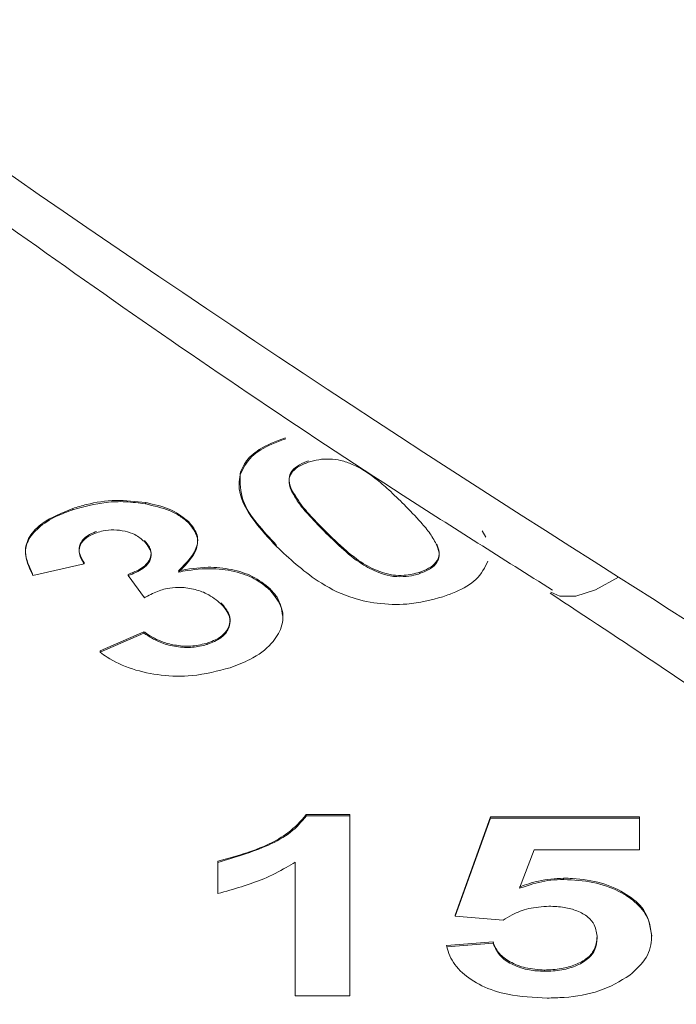
# Model space of a CAD drawing. Units: inches. Extents: x 0.1 to 65.8, y 0.1 to 51.2.
# Drawn here: x 53.4 to 53.5, y 13.7 to 13.9 of the extents above; entities that cross this region are included whole.
import ezdxf

# ---------------------------------------------------------------- set-up
doc = ezdxf.new("R2010")
doc.units = ezdxf.units.IN
doc.layers.get('0').update_dxf_attribs({"lineweight": 5})

msp = doc.modelspace()

# ---------------------------------------------------------------- linework, layer by layer
for p, q in [((53.45296183403565, 13.84081490553409), (53.45295839624291, 13.84113981474048)), ((53.44182055843146, 13.83197550881035), (53.44181377060545, 13.83229760892253)), ((53.4544448177802, 13.82812229745511), (53.45445150578294, 13.82844468800586)), ((53.41838933085026, 13.8247466258089), (53.41839132877726, 13.82507189564241)), ((53.40045507725233, 13.82331452422507), (53.40045161916004, 13.82363942687377)), ((53.42913355024803, 13.81997259428727), (53.42913952584996, 13.82029602989874)), ((53.46259982892752, 13.81797968225452), (53.46260577658035, 13.81830314253629)), ((53.50259373684514, 13.81655704628325), (53.50169963344212, 13.81809623653963)), ((53.40318554006376, 13.80993287458461), (53.39054160629632, 13.80706217470286)), ((53.40318554006376, 13.80993287458461), (53.40319444933561, 13.81025210716984)), ((53.41409305998832, 13.80699584560111), (53.41408433571678, 13.8073189714099)), ((53.41818177366741, 13.80153508273532), (53.41409305998832, 13.80699584560111)), ((53.48627318577471, 13.80750436055544), (53.48626976281884, 13.80782927811529)), ((53.44923647283878, 13.80336861315599), (53.44924242071437, 13.80369207507861)), ((53.4180206166119, 13.79309619472309), (53.40714371858667, 13.78836327248239)), ((53.40715341038992, 13.78804104905375), (53.41801942845683, 13.79276923704013)), ((53.41801942845683, 13.79276923704013), (53.4180206166119, 13.79309619472309)), ((53.43385181856667, 13.79003275817706), (53.4338484596604, 13.79035769465992)), ((53.40715341038992, 13.78804104905375), (53.40714371858667, 13.78836327248239)), ((53.46895139514419, 13.74784167232021), (53.45819855569522, 13.74784167232021)), ((53.45820325461057, 13.74751623239644), (53.45819855569522, 13.74784167232021)), ((53.45820325461057, 13.74751623239644), (53.4689445230714, 13.74751623239644)), ((53.4689445230714, 13.74751623239644), (53.46895139514419, 13.74784167232021)), ((53.4689445230714, 13.74751623239644), (53.4689445230714, 13.70302056052679)), ((53.46895139514419, 13.70333806612419), (53.46895139514419, 13.74784167232021)), ((53.50375960166224, 13.74725890661045), (53.4949908614727, 13.72298550135563)), ((53.49499908711294, 13.72266736624358), (53.50376518844752, 13.74693346668668)), ((53.54062512823523, 13.74725890661045), (53.50375960166224, 13.74725890661045)), ((53.50376518844752, 13.74693346668668), (53.50375960166224, 13.74725890661045)), ((53.50376518844752, 13.74693346668668), (53.54061825616242, 13.74693346668668)), ((53.54061825616242, 13.74693346668668), (53.54062512823523, 13.74725890661045)), ((53.54061825616242, 13.74693346668668), (53.54061825616242, 13.73915203453174)), ((53.54062512823523, 13.73946954012914), (53.54062512823523, 13.74725890661045)), ((53.51456611842556, 13.73915203453174), (53.51092598924484, 13.72959923328084)), ((53.54061825616242, 13.73915203453174), (53.51456611842556, 13.73915203453174)), ((53.54061825616242, 13.73915203453174), (53.54062512823523, 13.73946954012914)), ((53.43627805986995, 13.73633286894606), (53.43627805986989, 13.72861954548424)), ((53.43628493194268, 13.73600865495537), (53.43627805986995, 13.73633286894606)), ((53.43628493194268, 13.72830393680962), (53.43628493194268, 13.73600865495537)), ((53.45545835464074, 13.73606958661513), (53.45545835464074, 13.70333806612419)), ((53.45546522671356, 13.70302056052679), (53.45546522671356, 13.73607360013338)), ((53.52186715154284, 13.73178125981294), (53.52186708791163, 13.7321067022253)), ((53.43628493194268, 13.72830393680962), (53.43627805986989, 13.72861954548424)), ((53.49499908711294, 13.72266736624358), (53.4949908614727, 13.72298550135563)), ((53.50688534141051, 13.72170114780841), (53.49499908711294, 13.72266736624358)), ((53.53016760173023, 13.71733477714261), (53.53016072821669, 13.71765627091347)), ((53.54364643394177, 13.71752899842361), (53.54365330842094, 13.71785046735247)), ((53.50442849147063, 13.71631739759803), (53.49292009257954, 13.71545499977937)), ((53.49292792742659, 13.71513011368692), (53.49292009257954, 13.71545499977937)), ((53.49292792742659, 13.71513011368692), (53.50442288727953, 13.71599150443211)), ((53.50442288727953, 13.71599150443211), (53.50442849147063, 13.71631739759803)), ((53.51711273967075, 13.70905347347532), (53.51711286080274, 13.70937891523442)), ((53.45546522671356, 13.70302056052679), (53.45545835464074, 13.70333806612419)), ((53.4689445230714, 13.70302056052679), (53.45546522671356, 13.70302056052679)), ((53.4689445230714, 13.70302056052679), (53.46895139514419, 13.70333806612419))]:
    msp.add_line(p, q)
at = {"flags": 128}
msp.add_lwpolyline([(53.53545030597866, 13.80664255572719), (53.52979039977106, 13.80347203636178), (53.52490693990086, 13.80188483106152), (53.52091829597458, 13.80191941190801), (53.51873369852692, 13.8028939775584)], dxfattribs=at)
for points, knots in [([(52.81118590747971, 14.38498936110026), (52.83904826651965, 14.35696729131105), (52.86737977231903, 14.32936726778306), (52.92454566401017, 14.27532609853592), (52.95342231328846, 14.24884134001838), (53.04088236373192, 14.1709028258489), (53.10029215213638, 14.12095810110471), (53.28159091821033, 13.97673776327971), (53.40651040415315, 13.8880054734976), (53.53545030597866, 13.80664255572719)], [0, 0, 0, 0, 0.1250000000000006, 0.1250000000000006, 0.2500000000000012, 0.2500000000000012, 0.500000000000001, 0.500000000000001, 1, 1, 1, 1]), ([(52.82354615678423, 14.36657865485751), (52.85806502092009, 14.33234583457573), (52.932559068209, 14.25846908930201), (53.05431604460898, 14.1501881538225), (53.18854933761767, 14.03912440606951), (53.33186226341888, 13.93062297672052), (53.44290588798987, 13.85130649922141), (53.50675796288863, 13.81116660969753), (53.51908708948861, 13.80341604277495)], [0, 0, 0, 0, 0.1603253173018839, 0.3459928959911073, 0.5390825252298038, 0.7400705341777426, 0.9498105066082474, 1, 1, 1, 1]), ([(53.45295839624291, 13.84113981474048), (53.45067713510088, 13.84024180700731), (53.44660296438843, 13.83863802884332), (53.44298766368433, 13.83535888562167), (53.4421672980227, 13.83321953721764), (53.44181377060545, 13.83229760892253)], [0, 0, 0, 0, 0.4199743521966925, 0.750044426803727, 1, 1, 1, 1]), ([(53.44182055843146, 13.83197550881035), (53.44256151320741, 13.83353409431322), (53.44395253724355, 13.83646008921497), (53.44866985109013, 13.83924805662766), (53.45183660326666, 13.84040412417212), (53.45296183403565, 13.84081490553409)], [0, 0, 0, 0, 0.4235662415449258, 0.795177846209831, 1, 1, 1, 1]), ([(53.48240014470895, 13.82457780123526), (53.48114860347536, 13.82580385523551), (53.47889283043213, 13.82801369018868), (53.47493388676247, 13.83147473726372), (53.47102463674548, 13.83403901780028), (53.46694693840004, 13.83554357504718), (53.46403210253567, 13.83594027279883), (53.46121809633615, 13.83578458327861), (53.45954078129219, 13.83532078709988), (53.45869148168265, 13.83508594635549)], [0, 0, 0, 0, 0.2226337782442002, 0.4012742544913132, 0.6494879258278499, 0.7502728124256051, 0.832965191266913, 0.9154228072145959, 1, 1, 1, 1]), ([(53.45869148168265, 13.83508594635549), (53.45774620949095, 13.83469646761485), (53.45598812792969, 13.83397208854345), (53.4543268399878, 13.83237982300557), (53.45367621330382, 13.83037677927093), (53.45415737226753, 13.8289654368087), (53.4544448177802, 13.82812229745511)], [0, 0, 0, 0, 0.2496776880499117, 0.4643675583413673, 0.6800119016442681, 1, 1, 1, 1]), ([(53.45445150578294, 13.82844468800586), (53.45422146280967, 13.82910272229328), (53.45375313219836, 13.8304423746012), (53.45411539467835, 13.83246742437999), (53.45582311010764, 13.8341413468457), (53.45756121981299, 13.83498831672961), (53.45855581252488, 13.8353529766599), (53.45869492021683, 13.83540397944792)], [0, 0, 0, 0, 0.2519892920732485, 0.5130097977424959, 0.7441159945264448, 0.9642110454036027, 1, 1, 1, 1]), ([(53.45084662845335, 13.81416879174727), (53.44887986953754, 13.81628336681739), (53.44440541968953, 13.82109410392652), (53.44107778435804, 13.82732503288307), (53.44169408659297, 13.83118367417146), (53.44182055843146, 13.83197550881035)], [0, 0, 0, 0, 0.3839883415909858, 0.8735877909802056, 1, 1, 1, 1]), ([(53.44181377060545, 13.83229760892253), (53.44181730690849, 13.83002838072983), (53.4418239765281, 13.82574851872453), (53.445862609041, 13.81981793410567), (53.44916912261112, 13.81627789202829), (53.45084068094062, 13.81448827686542)], [0, 0, 0, 0, 0.3581761152933986, 0.6755355640258429, 1, 1, 1, 1]), ([(53.4544448177802, 13.82812229745511), (53.45499069764566, 13.82712851629262), (53.45609582272539, 13.82511662218181), (53.4589398695677, 13.82175030016725), (53.46122134499785, 13.81939984452593), (53.46259982892752, 13.81797968225452)], [0, 0, 0, 0, 0.278672982160499, 0.5641690070324252, 1, 1, 1, 1]), ([(53.46260577658035, 13.81830314253629), (53.46171821129428, 13.81921215802403), (53.45992394137321, 13.821049790898), (53.45689952895032, 13.82435883742107), (53.4553730637665, 13.82690657011698), (53.45445150578294, 13.82844468800586)], [0, 0, 0, 0, 0.2794946656336804, 0.5650163199601546, 1, 1, 1, 1]), ([(53.41839132877726, 13.82507189564241), (53.41594949593645, 13.8253601488751), (53.41104699550505, 13.82593887874309), (53.40484697893413, 13.82498405839185), (53.40155347949309, 13.82397650875295), (53.40045161916004, 13.82363942687377)], [0, 0, 0, 0, 0.3977174846411426, 0.7985027097082585, 1, 1, 1, 1]), ([(53.40045507725233, 13.82331452422507), (53.40313298024145, 13.82405106350907), (53.40725902491172, 13.82518590446468), (53.41356468805179, 13.82541097212506), (53.41675168013683, 13.82497212793705), (53.41838933085026, 13.8247466258089)], [0, 0, 0, 0, 0.4734014467342428, 0.7294048828991583, 1, 1, 1, 1]), ([(53.41838933085026, 13.8247466258089), (53.42044372273978, 13.82427731043674), (53.42361512947238, 13.82355281870828), (53.42711454225545, 13.82174844266554), (53.42845148228977, 13.82057251726033), (53.42913355024803, 13.81997259428727)], [0, 0, 0, 0, 0.4739289823387856, 0.731613852748209, 0.9999999999999999, 0.9999999999999999, 0.9999999999999999, 0.9999999999999999]), ([(53.42913952584996, 13.82029602989874), (53.4278321373688, 13.82133767045534), (53.42529081243853, 13.82336242985391), (53.42100077891519, 13.82456912320278), (53.41871350423781, 13.8250098209011), (53.41839132877726, 13.82507189564241)], [0, 0, 0, 0, 0.4765182668670895, 0.926264663295758, 1, 1, 1, 1]), ([(53.49052169754248, 13.81446872962337), (53.48999162932756, 13.81544142062123), (53.48891802713996, 13.81741151268449), (53.48609510540149, 13.8207695861469), (53.48380576571071, 13.82312909648495), (53.48240014470895, 13.82457780123526)], [0, 0, 0, 0, 0.2734941248314027, 0.5539360453245644, 1, 1, 1, 1]), ([(53.39054160629632, 13.80706217470286), (53.38975143205948, 13.80867151724035), (53.38838734129124, 13.8114497517055), (53.38894408775508, 13.81561506150345), (53.39179800194216, 13.81898115593326), (53.39579248882606, 13.8216007792075), (53.39905539062642, 13.82280006621118), (53.40045507725233, 13.82331452422507)], [0, 0, 0, 0, 0.2636571611929145, 0.4551556894492367, 0.6468692803369902, 0.8485175540781666, 1, 1, 1, 1]), ([(53.40045161916004, 13.82363942687377), (53.39777151401807, 13.82253853028319), (53.39325683369299, 13.82068405222572), (53.38935316220568, 13.81671333288276), (53.38816083097652, 13.81223137112846), (53.38965719614538, 13.8091756301309), (53.39053728025527, 13.80737840232058)], [0, 0, 0, 0, 0.2977902186685754, 0.5016324248580663, 0.7068861312124471, 1, 1, 1, 1]), ([(53.42913355024803, 13.81997259428727), (53.4299694840293, 13.81889212793796), (53.43162115809673, 13.81675729586177), (53.43108611294815, 13.81282145156408), (53.42871062377293, 13.80998585246182), (53.42697902347538, 13.8082812881154), (53.42655914518917, 13.8078679655042)], [0, 0, 0, 0, 0.2724918924964275, 0.53840124958459, 0.8880715760300797, 1, 1, 1, 1]), ([(53.42657371254757, 13.80819605776894), (53.42859567174224, 13.81025018702729), (53.43155727876331, 13.81325891423094), (53.43129638372636, 13.81769707497894), (53.42981413160464, 13.81948314836204), (53.42913952584996, 13.82029602989874)], [0, 0, 0, 0, 0.5396971361163595, 0.790505976472854, 1, 1, 1, 1]), ([(53.40319444933561, 13.81025210716984), (53.40268389850027, 13.8111099066295), (53.40181402866733, 13.81257141412499), (53.40205953067488, 13.81477663162116), (53.40331292685892, 13.81651548611614), (53.40504020043403, 13.81747730492023), (53.40608415855564, 13.81786169240857), (53.40629359437258, 13.81793880709925)], [0, 0, 0, 0, 0.3116968780476795, 0.5310650624155451, 0.7516781128662573, 0.9501823912170692, 1, 1, 1, 1]), ([(53.40629014443363, 13.81762077057001), (53.40541683345742, 13.81725748585441), (53.40360163472735, 13.81650238947707), (53.40220674166591, 13.8147692328204), (53.40178750020794, 13.81271952834951), (53.40239756620326, 13.81111494099378), (53.40304828472088, 13.81013877599636), (53.40318554006376, 13.80993287458461)], [0, 0, 0, 0, 0.2128590915721035, 0.4424329514248141, 0.636576707117359, 0.9233435236202172, 1, 1, 1, 1]), ([(53.41812817743795, 13.81541513237986), (53.41740410090949, 13.81603696702896), (53.41615189156067, 13.81711236048587), (53.41338190281465, 13.81807758495454), (53.41063393062998, 13.81841343796575), (53.40816775097159, 13.8181802753867), (53.40683508595913, 13.81778315677935), (53.40629014443363, 13.81762077057001)], [0, 0, 0, 0, 0.2756694580638482, 0.4767394867793989, 0.6783326661824491, 0.8684666544448657, 1, 1, 1, 1]), ([(53.46259982892752, 13.81797968225452), (53.4640159259651, 13.81660846708513), (53.46688410680093, 13.81383119055233), (53.47108314285273, 13.81022127523787), (53.47537860122586, 13.80795963123319), (53.47891980916108, 13.80679634671075), (53.48203887392151, 13.80664440770135), (53.48451814221389, 13.80698469384667), (53.48580092915546, 13.80736452582512), (53.48627318577471, 13.80750436055544)], [0, 0, 0, 0, 0.2504297712125853, 0.5072236234220415, 0.6770954754320567, 0.7726861853860413, 0.8697827288125792, 0.9520606530455, 1, 1, 1, 1]), ([(53.48626976281884, 13.80782927811529), (53.48499792598815, 13.80750866696793), (53.4828698426021, 13.80697220880002), (53.47955433229251, 13.80705367668731), (53.47595546241988, 13.80799709059066), (53.47192362492859, 13.8100314072271), (53.46733292099839, 13.81370682703041), (53.46438521306555, 13.81657295390963), (53.46260577658035, 13.81830314253629)], [0, 0, 0, 0, 0.124026199906675, 0.2075251235735519, 0.2912274026570139, 0.4773215400644561, 0.6844758222892388, 1, 1, 1, 1]), ([(53.41812220457513, 13.81573463637455), (53.41874112616438, 13.81499207021381), (53.41983499526117, 13.81367967428239), (53.41983580211473, 13.81156166094477), (53.41881170071673, 13.80979766033658), (53.41676580785565, 13.80834006222406), (53.41500592435835, 13.80766990762986), (53.41408433571678, 13.8073189714099)], [0, 0, 0, 0, 0.2483438067721728, 0.4389176599144461, 0.6298770654083757, 0.8061797311981874, 1, 1, 1, 1]), ([(53.41409305998832, 13.80699584560111), (53.41540226349028, 13.8075179510329), (53.41755913797726, 13.80837810446487), (53.4193993605023, 13.81023052594872), (53.41994270832123, 13.81201654152111), (53.4195159166411, 13.81381947985366), (53.41858286467516, 13.81489232316829), (53.41812817743795, 13.81541513237986)], [0, 0, 0, 0, 0.2767391751781865, 0.4559196989674637, 0.6351620637859905, 0.822210166964156, 1, 1, 1, 1]), ([(53.49200630832615, 13.80177658377817), (53.48909802080655, 13.80100898758637), (53.48392757410411, 13.79964433049108), (53.47566654373207, 13.79995517086433), (53.46778902774355, 13.80175640630322), (53.45898173851958, 13.80657814669619), (53.45400284650418, 13.81122381242523), (53.45084662845335, 13.81416879174727)], [0, 0, 0, 0, 0.1799807906688844, 0.3199756142933385, 0.4595657011899282, 0.6574080169021063, 1, 1, 1, 1]), ([(53.49051500984626, 13.81478928377254), (53.49074573557152, 13.81412969996148), (53.49121548859085, 13.81278680035044), (53.49084508291838, 13.81075971767485), (53.48914359134488, 13.80909351649561), (53.48741283849904, 13.80824562767902), (53.4864187415684, 13.80788354157173), (53.48626976281884, 13.80782927811529)], [0, 0, 0, 0, 0.2525111294213853, 0.5141076718267109, 0.7447838804581925, 0.961752443671316, 1, 1, 1, 1]), ([(53.48627318577471, 13.80750436055544), (53.48722185905183, 13.80789451616354), (53.48897550369392, 13.80861572788966), (53.49062371743236, 13.81019801682742), (53.49129609854177, 13.81219658976311), (53.49081315139995, 13.81361358619298), (53.49052169754248, 13.81446872962337)], [0, 0, 0, 0, 0.2502994091184941, 0.4626842858241654, 0.6757352429877469, 1, 1, 1, 1]), ([(53.44924242071437, 13.80369207507861), (53.44789087823727, 13.80481474827676), (53.44540509938014, 13.80687958704191), (53.4397736336613, 13.80866312530014), (53.43331090615277, 13.80934573272321), (53.42898962820681, 13.80860832404594), (53.42657371254757, 13.80819605776894)], [0, 0, 0, 0, 0.2673834472983571, 0.4917759754560688, 0.71586498377353, 1, 1, 1, 1]), ([(53.50314600592307, 13.81061547218475), (53.50238346762512, 13.80902165871004), (53.50096399137763, 13.80605475150496), (53.49618863953935, 13.8032993396937), (53.49307250396663, 13.80216477773888), (53.49200630832615, 13.80177658377817)], [0, 0, 0, 0, 0.4329758410359432, 0.8059908908884772, 1, 1, 1, 1]), ([(53.42655914518917, 13.8078679655042), (53.4273051758812, 13.80800106089453), (53.43029851874257, 13.80853508736395), (53.43560560740471, 13.80899615133076), (53.44177695790927, 13.80784618834193), (53.44638088416616, 13.80588030056903), (53.44832855802395, 13.80416718692623), (53.44923647283878, 13.80336861315599)], [0, 0, 0, 0, 0.0894455086931622, 0.3588874798240276, 0.5964375286682849, 0.8118779769146841, 0.9999999999999999, 0.9999999999999999, 0.9999999999999999, 0.9999999999999999]), ([(53.53545030597866, 13.80664255572719), (53.58048262007782, 13.77822652300817), (53.6218333819578, 13.74935628586013), (53.66846614252586, 13.71166375424071), (53.67753707839103, 13.70404455767607), (53.69514354110248, 13.6886155658664), (53.70366155517252, 13.68081804608983), (53.72802059874383, 13.65745038919754), (53.74280089338248, 13.64179247029151), (53.76944376747468, 13.61015505998674), (53.78130688111628, 13.59417612759936), (53.79681547547887, 13.56985461360488), (53.80161034468262, 13.56166934484282), (53.81028748668982, 13.54540372685175), (53.81418873963389, 13.53729678836847), (53.82460259940018, 13.51303455305548), (53.82983038439227, 13.4969364163203), (53.83509412266483, 13.47285664882034), (53.8364177815904, 13.4648416661563), (53.83818642747246, 13.4488312583051), (53.83863051776632, 13.4408054687023), (53.8385924987949, 13.40114820814687), (53.83151230873563, 13.37098887005001), (53.81058290406074, 13.32830826113856), (53.80178229385666, 13.31443891642274), (53.78115831738532, 13.28847275836987), (53.7693189645145, 13.27629286966975), (53.74268743836768, 13.25363924453111), (53.72789495072874, 13.24316506506308), (53.70346832536356, 13.22889108548703), (53.69492885035322, 13.22436547719943), (53.67736567443092, 13.21595565381904), (53.66831542684002, 13.21205368431747), (53.62177878610595, 13.19407453859287), (53.58048138221039, 13.18452331248406), (53.53545030597866, 13.18054099116527)], [0, 0, 0, 0, 0.1250000000000054, 0.1250000000000054, 0.1562500000000064, 0.1562500000000064, 0.1875000000000075, 0.1875000000000075, 0.2500000000000085, 0.2500000000000085, 0.3125000000000096, 0.3125000000000096, 0.3437500000000096, 0.3437500000000096, 0.3750000000000095, 0.3750000000000095, 0.4375000000000088, 0.4375000000000088, 0.4687500000000085, 0.4687500000000085, 0.5000000000000082, 0.5000000000000082, 0.625000000000005, 0.625000000000005, 0.687500000000003, 0.687500000000003, 0.7500000000000009, 0.7500000000000009, 0.8124999999999988, 0.8124999999999988, 0.8437499999999983, 0.8437499999999983, 0.8749999999999979, 0.8749999999999979, 1, 1, 1, 1]), ([(53.42215976445357, 13.80339523988668), (53.42161247763187, 13.80319549565991), (53.42043854959201, 13.80276704509376), (53.41916491932355, 13.80210106187937), (53.41841136200622, 13.80166725258287), (53.41818177366741, 13.80153508273532)], [0, 0, 0, 0, 0.377828887722767, 0.8104414503724712, 1, 1, 1, 1]), ([(53.43706200898839, 13.79997948765762), (53.4359988831277, 13.80089657843589), (53.43421984552032, 13.8024312405528), (53.43032960146996, 13.80377084547507), (53.42685571242876, 13.80421275755724), (53.42404221655184, 13.80393229710652), (53.42268120940514, 13.80354400636858), (53.42215976445357, 13.80339523988668)], [0, 0, 0, 0, 0.317178899536088, 0.5307680034890496, 0.7450328859140687, 0.9023140218052426, 1, 1, 1, 1]), ([(53.44923647283878, 13.80336861315599), (53.45039070449542, 13.80193295420447), (53.45271110549783, 13.79904678793883), (53.45238714449147, 13.79432169311201), (53.4497479809568, 13.78986207839359), (53.44511456572042, 13.78639186566557), (53.4410014390055, 13.78484768794581), (53.43931656345444, 13.78421514062431)], [0, 0, 0, 0, 0.2113784779970828, 0.4249431467197323, 0.6183109878540942, 0.843647295781514, 1, 1, 1, 1]), ([(53.45231130751671, 13.7971261912169), (53.45208422264477, 13.79866806852091), (53.45174337135501, 13.80098240528524), (53.44986827446095, 13.80301399012778), (53.44924242071437, 13.80369207507861)], [0, 0, 0, 0, 0.6662285833991545, 1, 1, 1, 1]), ([(53.51850585050244, 13.80266063162687), (53.53637947517862, 13.79087881050756), (53.5758510524098, 13.76486018973758), (53.62941123753288, 13.72330955015151), (53.67822919641196, 13.67924182361576), (53.71729853856607, 13.6354490642439), (53.74654016331087, 13.59313366097313), (53.76458752535507, 13.55305405287504), (53.77298127499989, 13.52638776010432), (53.77297730410675, 13.51411413938928), (53.77297704832546, 13.51332354584459)], [0, 0, 0, 0, 0.1210831582006687, 0.2673964188517376, 0.411495226762482, 0.5539559433755222, 0.6979071808085529, 0.8395521890067689, 0.9896649076440472, 0.9999999999999999, 0.9999999999999999, 0.9999999999999999, 0.9999999999999999]), ([(53.43705608856226, 13.80029894301426), (53.43787974529812, 13.79933397210086), (53.43930255473583, 13.79766705229929), (53.43942956146054, 13.79499253533732), (53.43825550245441, 13.79278867805116), (53.4361597643059, 13.79121602283899), (53.43447660337986, 13.79059096267847), (53.4338484596604, 13.79035769465992)], [0, 0, 0, 0, 0.2825654540832945, 0.4881120706416152, 0.6938182410808914, 0.8857351392218688, 1, 1, 1, 1]), ([(53.43385181856667, 13.79003275817706), (53.43495730534332, 13.79048683535696), (53.4371790627697, 13.79139941917785), (53.43894667112082, 13.79349253127576), (53.43953462465402, 13.79574590412072), (53.43885397715908, 13.79797257060044), (53.43764502224326, 13.79932654121311), (53.43706200898839, 13.79997948765762)], [0, 0, 0, 0, 0.2053367317221321, 0.4126764953276444, 0.5964310921859068, 0.805380647847153, 1, 1, 1, 1]), ([(53.41801942845683, 13.79276923704013), (53.41925855756131, 13.79195601743776), (53.421383131547, 13.79056169524356), (53.42551017658016, 13.78937313398907), (53.42945865957103, 13.78907968098674), (53.43225950611333, 13.7895532524443), (53.43359809682667, 13.78995635292845), (53.43385181856667, 13.79003275817706)], [0, 0, 0, 0, 0.3081689995247789, 0.5283774202586257, 0.7494635498648747, 0.9525123374650399, 1, 1, 1, 1]), ([(53.4338484596604, 13.79035769465992), (53.43261619846189, 13.79003880376644), (53.43013955065075, 13.78939788410243), (53.426134513943, 13.7896146952153), (53.42212559725829, 13.79060870821029), (53.41961723975811, 13.79196168418158), (53.41825635488084, 13.79292868647182), (53.4180206166119, 13.79309619472309)], [0, 0, 0, 0, 0.2207938217748896, 0.4437602482888287, 0.6416728060579163, 0.9379290387954172, 0.9999999999999999, 0.9999999999999999, 0.9999999999999999, 0.9999999999999999]), ([(53.43931656345444, 13.78421514062431), (53.43625173719971, 13.78339181161834), (53.43085229626155, 13.78194131623266), (53.42221521695706, 13.78214831076775), (53.4148496619313, 13.78372552885854), (53.40997510643098, 13.78600240892492), (53.4077252434208, 13.78762790683474), (53.40715341038992, 13.78804104905375)], [0, 0, 0, 0, 0.2774559654775999, 0.4888065338839702, 0.6997211367945539, 0.9236800766611087, 1, 1, 1, 1]), ([(53.45819855569522, 13.74784167232021), (53.4568129836436, 13.74626919418175), (53.45341067876279, 13.7424079369926), (53.44510437941318, 13.73870068611423), (53.43869398065854, 13.73698098265779), (53.43627805986995, 13.73633286894606)], [0, 0, 0, 0, 0.2997740003451832, 0.736102134357231, 1, 1, 1, 1]), ([(53.43628493194268, 13.73600865495537), (53.44057131388007, 13.7372714747816), (53.44723234884407, 13.73923389603538), (53.4546974880723, 13.74333781367203), (53.45703328694827, 13.746121782785), (53.45820325461057, 13.74751623239644)], [0, 0, 0, 0, 0.4739416389008412, 0.7365050230567892, 1, 1, 1, 1]), ([(53.45546522671356, 13.73607360013338), (53.45471824143084, 13.7356320443508), (53.45225509971056, 13.73417603913214), (53.44639570819851, 13.73109987706711), (53.44022410838653, 13.72939324011552), (53.43628493194268, 13.72830393680962)], [0, 0, 0, 0, 0.1360294422118249, 0.4485493918755565, 1, 1, 1, 1]), ([(53.51092598924484, 13.72959923328084), (53.51156436935943, 13.72981565869679), (53.51401548925355, 13.73064664423423), (53.51763902090786, 13.7316414150286), (53.52081011654892, 13.73174629853962), (53.52186715154284, 13.73178125981294)], [0, 0, 0, 0, 0.190135903385574, 0.7300445059558252, 1, 1, 1, 1]), ([(53.52186708791163, 13.7321067022253), (53.51975150749473, 13.73195985130187), (53.51582643899314, 13.73168739655168), (53.51247916686472, 13.73048359750395), (53.51093604754587, 13.72992863648038)], [0, 0, 0, 0, 0.5389919732674013, 1, 1, 1, 1]), ([(53.54365330842094, 13.71785046735247), (53.54332608565818, 13.72007381493356), (53.54277467795669, 13.72382040936005), (53.53767856123267, 13.72827497645935), (53.53157071709103, 13.73109860961324), (53.52580479448494, 13.73202801491017), (53.52259754172826, 13.73209210554356), (53.52186708791163, 13.7321067022253)], [0, 0, 0, 0, 0.3109664410685354, 0.5240139440374186, 0.7370544347349428, 0.9401139834358403, 1, 1, 1, 1]), ([(53.52186715154284, 13.73178125981294), (53.52434506085714, 13.73165335627271), (53.52933243225442, 13.73139592051649), (53.53559774414509, 13.72906541463972), (53.54040311157951, 13.72582005354247), (53.54324245134114, 13.72183765547698), (53.54351482145199, 13.71893270512188), (53.54364643394177, 13.71752899842361)], [0, 0, 0, 0, 0.2010251968378531, 0.4046101732018583, 0.5893866351780583, 0.8015867191716446, 1, 1, 1, 1]), ([(53.51823960680753, 13.72516580624091), (53.51652743398412, 13.72504717787648), (53.51318973735033, 13.72481592464828), (53.50943201417761, 13.7233242978485), (53.5076171968912, 13.72216760398927), (53.50688534141051, 13.72170114780841)], [0, 0, 0, 0, 0.3859539220308278, 0.7523756298041423, 1, 1, 1, 1]), ([(53.53016760173023, 13.71733477714261), (53.53006202006534, 13.71842063597341), (53.52988628850812, 13.72022795416102), (53.52803921074934, 13.72257656925803), (53.5253467452869, 13.72406747617907), (53.52196344611104, 13.72502638011844), (53.51951409861934, 13.72511808735807), (53.51823960680753, 13.72516580624091)], [0, 0, 0, 0, 0.275017126225724, 0.4577422405476534, 0.6419782064259736, 0.8137071828695334, 1, 1, 1, 1]), ([(53.51711273967075, 13.70905347347532), (53.51856090706315, 13.70911614837169), (53.52144483465622, 13.70924096119648), (53.52533150541501, 13.71044483528918), (53.52822738894491, 13.71221837364931), (53.52991852248681, 13.71462700809169), (53.53007741287678, 13.71635432376254), (53.53016760173023, 13.71733477714261)], [0, 0, 0, 0, 0.1978382623362545, 0.3939815429575187, 0.5902847321046542, 0.7674387339515094, 1, 1, 1, 1]), ([(53.53016072821669, 13.71765627091347), (53.53004482871071, 13.71651729341998), (53.52985189516636, 13.71462128046519), (53.52779957187306, 13.71219302945111), (53.52490480919113, 13.7106247987341), (53.52124654074655, 13.70955113431201), (53.51852360935612, 13.70943769042212), (53.51711286080274, 13.70937891523442)], [0, 0, 0, 0, 0.2692343264086807, 0.448184247418891, 0.6279229945469104, 0.8072272040903523, 1, 1, 1, 1]), ([(53.54364643394177, 13.71752899842361), (53.54357987282862, 13.71665921350269), (53.54344844579316, 13.71494179550607), (53.54208953997983, 13.71163154584236), (53.53976634320315, 13.70950107032133), (53.53823247488833, 13.70809444436089)], [0, 0, 0, 0, 0.2585116314515553, 0.5104394402736703, 1, 1, 1, 1]), ([(53.51775489966911, 13.70243790967196), (53.51445729326144, 13.70258693314797), (53.50866377306389, 13.70284875048194), (53.50138543067345, 13.7053128064659), (53.49639354395225, 13.70867030513289), (53.49384034529317, 13.71213876815222), (53.49315672781259, 13.71437999574424), (53.49292792742659, 13.71513011368692)], [0, 0, 0, 0, 0.268857092266443, 0.4723513972623297, 0.6755794193718333, 0.8914194616500376, 1, 1, 1, 1]), ([(53.50442288727953, 13.71599150443211), (53.50493347194467, 13.71482421602813), (53.50581953766428, 13.71279851038066), (53.50928389649397, 13.71056635252575), (53.5130641118314, 13.70926054887927), (53.51584893297326, 13.7091181134701), (53.51711273967075, 13.70905347347532)], [0, 0, 0, 0, 0.3241534513348557, 0.5625340530897557, 0.8014693348481544, 0.9999999999999999, 0.9999999999999999, 0.9999999999999999, 0.9999999999999999]), ([(53.51711286080274, 13.70937891523442), (53.51552039617698, 13.70948478688111), (53.51235197869767, 13.70969543242419), (53.50850372396371, 13.71129530355679), (53.50574805762733, 13.71340722863673), (53.50478639744239, 13.71519613324578), (53.50446875254863, 13.71619126583409), (53.50442849147063, 13.71631739759803)], [0, 0, 0, 0, 0.249642780009426, 0.4966970913962706, 0.722843757070022, 0.9648708059425078, 1, 1, 1, 1]), ([(53.53823247488833, 13.70809444436089), (53.53587634330822, 13.70664443842574), (53.53142539823034, 13.70390524642371), (53.5236007818084, 13.7025691373793), (53.51917499754217, 13.70246978786992), (53.51775489966911, 13.70243790967196)], [0, 0, 0, 0, 0.4330580944468581, 0.818085802247449, 0.9999999999999999, 0.9999999999999999, 0.9999999999999999, 0.9999999999999999])]:
    msp.add_open_spline(points, degree=3, knots=knots)

doc.saveas('drawing.dxf')
